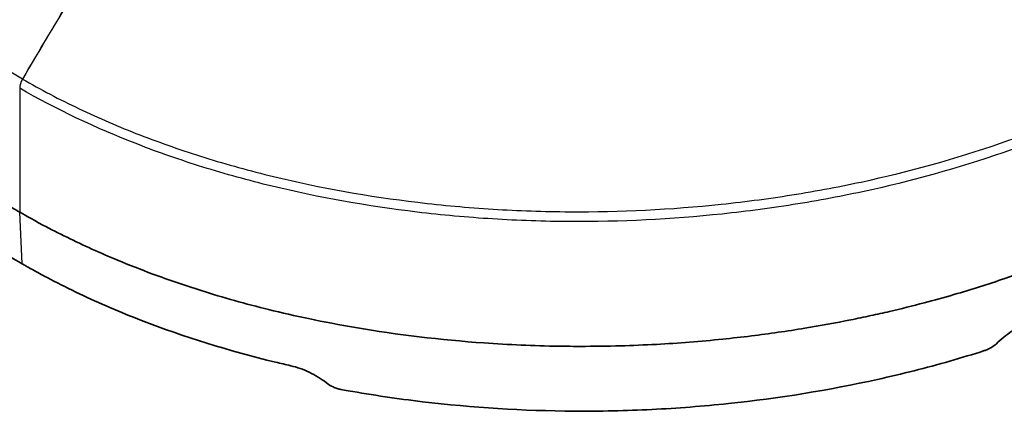
# Model space of a CAD drawing. Units: millimetres. Extents: x 43 to 8370, y 24 to 2834.
# Drawn here: x 910 to 920, y 433 to 436 of the extents above; entities that cross this region are included whole.
import ezdxf

# ---------------------------------------------------------------- set-up
doc = ezdxf.new("R2010")
doc.units = ezdxf.units.MM
doc.header["$LTSCALE"] = 3
doc.layers.add('Visible (ISO)', color=7, linetype='Continuous', lineweight=35)
doc.layers.add('Visible Narrow (ISO)', color=7, linetype='Continuous', lineweight=25)

msp = doc.modelspace()

# ---------------------------------------------------------------- linework, layer by layer
at = {"layer": 'Visible (ISO)'}
for points, knots in [([(907.8564, 437.8787), (907.8563, 437.872), (907.8563, 437.8653), (907.8558, 437.7834), (907.8582, 437.7089), (907.8747, 437.4828), (907.8971, 437.3342), (907.9609, 437.0571), (907.9993, 436.929), (908.0878, 436.6903), (908.1357, 436.5798), (908.2143, 436.4222), (908.2396, 436.3743), (908.3157, 436.2378), (908.3697, 436.1497), (908.479, 435.9869), (908.5331, 435.9121), (908.6903, 435.7094), (908.7998, 435.5835), (909.0084, 435.3686), (909.103, 435.2784), (909.24, 435.1571), (909.2784, 435.1241), (909.3857, 435.0341), (909.4564, 434.9776), (909.5837, 434.8806), (909.6396, 434.8395), (909.7179, 434.7838), (909.7395, 434.7687), (909.8371, 434.7011), (909.9151, 434.6496), (910.0349, 434.5739), (910.0753, 434.5489), (910.1367, 434.5118), (910.1572, 434.4995), (910.2125, 434.4669), (910.2381, 434.4522), (910.2403, 434.4509)], [1.129899, 1.129899, 1.129899, 1.129899, 1.136699, 1.136699, 1.212747, 1.212747, 1.361403, 1.361403, 1.49129, 1.49129, 1.605551, 1.605551, 1.655789, 1.655789, 1.749715, 1.749715, 1.83149, 1.83149, 1.974445, 1.974445, 2.081839, 2.081839, 2.122081, 2.122081, 2.192685, 2.192685, 2.245789, 2.245789, 2.265734, 2.265734, 2.335621, 2.335621, 2.370565, 2.370565, 2.388039, 2.388039, 2.417247, 2.417247, 2.417247, 2.417247]), ([(910.2638, 433.9466), (910.0845, 434.0501), (909.9137, 434.1587), (909.5905, 434.3855), (909.438, 434.5037), (909.0129, 434.8678), (908.7704, 435.1241), (908.5479, 435.4223), (908.5274, 435.4505), (908.5074, 435.4789)], [0, 0, 0, 0, 0.001505146, 0.001505146, 0.003010291, 0.003010291, 0.006020582, 0.006020582, 0.006333515, 0.006333515, 0.006333515, 0.006333515]), ([(910.2403, 434.4509), (910.2681, 434.4349), (910.3514, 434.3868), (910.5441, 434.2842), (910.6226, 434.244), (910.862, 434.1262), (911.0269, 434.0518), (911.3087, 433.9346), (911.4234, 433.8896), (911.6941, 433.7892), (911.8518, 433.7351), (912.2272, 433.6167), (912.4466, 433.5552), (912.8, 433.4678), (912.9297, 433.4382), (913.2125, 433.3786), (913.3654, 433.3495), (913.9293, 433.2535), (914.3495, 433.2032), (915.0157, 433.156), (915.2589, 433.1454), (915.5532, 433.1406), (915.6006, 433.1401), (915.6669, 433.1398), (915.6906, 433.1397), (915.8463, 433.1396), (915.9769, 433.1415), (916.2237, 433.1484), (916.3397, 433.1532), (916.6732, 433.1712), (916.8892, 433.1882), (917.1977, 433.2198), (917.2913, 433.2304), (917.5592, 433.2635), (917.7327, 433.2884), (918.0563, 433.3415), (918.2063, 433.3688), (918.4205, 433.4118), (918.4856, 433.4255), (918.6113, 433.4528), (918.6719, 433.4665), (918.8462, 433.5071), (918.9591, 433.535), (919.1687, 433.5904), (919.2653, 433.6172), (919.53, 433.6943), (919.6954, 433.7467), (919.9801, 433.8442), (920.1007, 433.8879), (920.3967, 434.0013), (920.5699, 434.0732), (920.9077, 434.2245), (921.0719, 434.3038), (921.2312, 434.3868)], [-2.518028, -2.518028, -2.518028, -2.518028, -2.419732, -2.419732, -2.354271, -2.354271, -2.223129, -2.223129, -2.135742, -2.135742, -2.019516, -2.019516, -1.864742, -1.864742, -1.775782, -1.775782, -1.673489, -1.673489, -1.402055, -1.402055, -1.247133, -1.247133, -1.21549, -1.21549, -1.199978, -1.199978, -1.12065, -1.12065, -1.049752, -1.049752, -0.918066, -0.918066, -0.860818, -0.860818, -0.753584, -0.753584, -0.659516, -0.659516, -0.618215, -0.618215, -0.579455, -0.579455, -0.506872, -0.506872, -0.443353, -0.443353, -0.332566, -0.332566, -0.249434, -0.249434, -0.124798, -0.124798, 0, 0, 0, 0]), ([(912.8872, 432.9501), (912.8374, 432.9615), (912.7877, 432.9732), (912.7384, 432.9852), (912.2805, 433.0963), (911.844, 433.2324), (911.429, 433.3932), (911.2215, 433.4736), (911.0188, 433.5606), (910.8242, 433.653), (910.7269, 433.6992), (910.6314, 433.7468), (910.538, 433.7958), (910.4912, 433.8202), (910.445, 433.8451), (910.3993, 433.8702), (910.3765, 433.8828), (910.3538, 433.8954), (910.3312, 433.9082), (910.3199, 433.9145), (910.3086, 433.9209), (910.2974, 433.9273), (910.2918, 433.9305), (910.2862, 433.9337), (910.2806, 433.937), (910.2778, 433.9386), (910.275, 433.9402), (910.2722, 433.9418), (910.2708, 433.9426), (910.2694, 433.9434), (910.268, 433.9442), (910.2673, 433.9446), (910.2666, 433.945), (910.2659, 433.9454), (910.2656, 433.9456), (910.2652, 433.9458), (910.2649, 433.946), (910.2647, 433.9461), (910.2645, 433.9462), (910.2644, 433.9463), (910.2643, 433.9464), (910.2642, 433.9464), (910.2641, 433.9465), (910.2641, 433.9465), (910.264, 433.9465), (910.264, 433.9465), (910.2639, 433.9466), (910.2639, 433.9466), (910.2639, 433.9466), (910.2639, 433.9466), (910.2639, 433.9466), (910.2639, 433.9466), (910.2639, 433.9466), (910.2639, 433.9466), (910.2639, 433.9466), (910.2638, 433.9466), (910.2638, 433.9466), (910.2638, 433.9466), (910.2638, 433.9466), (910.2638, 433.9466), (910.2638, 433.9466)], [0.002525087, 0.002525087, 0.002525087, 0.002525087, 0.002849079, 0.002849079, 0.002849079, 0.005854251, 0.005854251, 0.005854251, 0.007356837, 0.007356837, 0.007356837, 0.008108142, 0.008108142, 0.008108142, 0.008483794, 0.008483794, 0.008483794, 0.00867162, 0.00867162, 0.00867162, 0.008765533, 0.008765533, 0.008765533, 0.00881249, 0.00881249, 0.00881249, 0.008835968, 0.008835968, 0.008835968, 0.008847707, 0.008847707, 0.008847707, 0.008853577, 0.008853577, 0.008853577, 0.008856511, 0.008856511, 0.008856511, 0.008857979, 0.008857979, 0.008857979, 0.008858712, 0.008858712, 0.008858712, 0.008859079, 0.008859079, 0.008859079, 0.008859263, 0.008859263, 0.008859263, 0.008859354, 0.008859354, 0.008859354, 0.0088594, 0.0088594, 0.0088594, 0.008859423, 0.008859423, 0.008859423, 0.008859446, 0.008859446, 0.008859446, 0.008859446]), ([(919.7921, 433.1791), (919.84, 433.2255), (919.8926, 433.2671), (919.9781, 433.3217), (920.0088, 433.339), (920.0541, 433.3612), (920.0685, 433.3678), (920.0948, 433.379), (920.1067, 433.3837), (920.1186, 433.3881)], [0.000001, 0.000001, 0.000001, 0.000001, 0.04006386, 0.04006386, 0.06178149, 0.06178149, 0.07181596, 0.07181596, 0.08008652, 0.08008652, 0.08008652, 0.08008652]), ([(919.6583, 433.0977), (919.5475, 433.0623), (919.4356, 433.0283), (919.092, 432.9299), (918.8556, 432.87), (918.1402, 432.7114), (917.6543, 432.6329), (916.9126, 432.5549), (916.6631, 432.5355), (916.1598, 432.5106), (915.9062, 432.5051), (915.1548, 432.5101), (914.6605, 432.541), (913.9291, 432.6279), (913.6865, 432.6638), (913.4226, 432.711), (913.3987, 432.7153), (913.3748, 432.7197)], [0.00378718, 0.00378718, 0.00378718, 0.00378718, 0.00452286, 0.00452286, 0.0060209, 0.0060209, 0.00901697, 0.00901697, 0.010515, 0.010515, 0.01201304, 0.01201304, 0.01500911, 0.01500911, 0.01650714, 0.01650714, 0.01665711, 0.01665711, 0.01665711, 0.01665711]), ([(919.6583, 433.0977), (919.6633, 433.0993), (919.6683, 433.101), (919.6793, 433.1052), (919.6853, 433.1077), (919.704, 433.116), (919.7165, 433.1227), (919.7514, 433.1439), (919.7728, 433.1604), (919.7921, 433.1791)], [-0.03223793, -0.03223793, -0.03223793, -0.03223793, -0.02887687, -0.02887687, -0.0248225, -0.0248225, -0.01613273, -0.01613273, -0.000001, -0.000001, -0.000001, -0.000001]), ([(912.8872, 432.9501), (912.9484, 432.9361), (913.0085, 432.915), (913.0677, 432.8866), (913.1269, 432.8583), (913.1829, 432.8237), (913.2343, 432.7836)], [0, 0, 0, 0, 0.0003916739, 0.0003916739, 0.0003916739, 0.0007833477, 0.0007833477, 0.0007833477, 0.0007833477]), ([(913.2343, 432.7836), (913.2549, 432.7676), (913.2775, 432.7539), (913.3142, 432.7372), (913.3274, 432.7322), (913.3469, 432.7262), (913.3532, 432.7245), (913.3645, 432.7218), (913.3697, 432.7207), (913.3748, 432.7197)], [-0.03150195, -0.03150195, -0.03150195, -0.03150195, -0.01573881, -0.01573881, -0.00721282, -0.00721282, -0.00325459, -0.00325459, -0.000001, -0.000001, -0.000001, -0.000001])]:
    msp.add_open_spline(points, degree=3, knots=knots, dxfattribs=at)
at = {"layer": 'Visible Narrow (ISO)'}
for p, q in [((910.2402, 435.6614), (910.2403, 435.6614)), ((910.2403, 435.6614), (910.2403, 434.4509)), ((910.2404, 435.6613), (910.2403, 435.6614)), ((910.2638, 433.9466), (910.2403, 434.4509))]:
    msp.add_line(p, q, dxfattribs=at)
for centre, major_axis, ratio, start_param, end_param in [((929.2105, 424.3697), (19.1315, 33.1685), 0.577092, 1.50818, 1.560505), ((929.2182, 424.3653), (19.1453, 33.1605), 0.577321, 1.508421, 1.560746), ((929.2277, 424.3598), (19.159, 33.1526), 0.577609, 1.50866, 1.560985), ((910.33, 435.7133), (0.0635, 0.11), 0.577062, 1.560488, 2.355937), ((910.3301, 435.7132), (0.0635, 0.11), 0.577351, 1.560745, 2.356195), ((910.3303, 435.7131), (0.0635, 0.11), 0.577639, 1.561002, 2.356452)]:
    msp.add_ellipse(centre, major_axis=major_axis, ratio=ratio, start_param=start_param, end_param=end_param, dxfattribs=at)
for points, knots in [([(910.2673, 435.751), (910.0921, 435.852), (909.9217, 435.9602), (909.7633, 436.0712), (909.6049, 436.1822), (909.456, 436.2973), (909.3162, 436.4167), (909.1765, 436.5361), (909.0459, 436.6595), (908.9248, 436.7871), (908.8038, 436.9147), (908.6917, 437.0472), (908.5911, 437.1817), (908.39, 437.4507), (908.2341, 437.7286), (908.1215, 438.0147), (908.0652, 438.1578), (908.0198, 438.3029), (907.9856, 438.4502), (907.9515, 438.5974), (907.9289, 438.7465), (907.918, 438.8947), (907.8962, 439.1911), (907.9209, 439.487), (907.9909, 439.7822), (908.026, 439.9297), (908.0724, 440.0775), (908.1305, 440.2243), (908.1886, 440.371), (908.2576, 440.5153), (908.3372, 440.6572), (908.4963, 440.9409), (908.6978, 441.2151), (908.9418, 441.4794), (909.0638, 441.6115), (909.1969, 441.7416), (909.3393, 441.8676), (909.4104, 441.9305), (909.484, 441.9925), (909.5599, 442.0535), (909.5978, 442.084), (909.6364, 442.1143), (909.6755, 442.1443), (909.7146, 442.1743), (909.7549, 442.2045), (909.7946, 442.2336)], [-0.00000006, -0.00000006, -0.00000006, -0.00000006, 0.00148509, 0.00148509, 0.00148509, 0.00297025, 0.00297025, 0.00297025, 0.0044554, 0.0044554, 0.0044554, 0.00594055, 0.00594055, 0.00594055, 0.00891086, 0.00891086, 0.00891086, 0.01039601, 0.01039601, 0.01039601, 0.01188116, 0.01188116, 0.01188116, 0.01485147, 0.01485147, 0.01485147, 0.01633662, 0.01633662, 0.01633662, 0.01782177, 0.01782177, 0.01782177, 0.02079208, 0.02079208, 0.02079208, 0.02227723, 0.02227723, 0.02227723, 0.02301981, 0.02301981, 0.02301981, 0.0233911, 0.0233911, 0.0233911, 0.02376238, 0.02376238, 0.02376238, 0.02376238]), ([(910.2673, 435.751), (910.4423, 435.6498), (910.6292, 435.5517), (910.8204, 435.4609), (911.0115, 435.3701), (911.2093, 435.285), (911.4137, 435.2057), (911.618, 435.1264), (911.8289, 435.0528), (912.0464, 434.9848), (912.264, 434.9169), (912.4896, 434.8545), (912.7182, 434.7989), (913.1754, 434.6879), (913.6456, 434.6042), (914.1282, 434.5467), (914.3695, 434.518), (914.6139, 434.4957), (914.8616, 434.4803), (915.1093, 434.4649), (915.3596, 434.4564), (915.6081, 434.4548), (916.1049, 434.4518), (916.5991, 434.4767), (917.0906, 434.5285), (917.3364, 434.5544), (917.5821, 434.5871), (917.8258, 434.6267), (918.0695, 434.6663), (918.3087, 434.7123), (918.5435, 434.7646), (919.013, 434.8691), (919.4649, 434.9987), (919.8991, 435.1532), (920.1162, 435.2304), (920.3295, 435.3142), (920.5355, 435.4034), (920.6384, 435.448), (920.7397, 435.494), (920.8392, 435.5414), (920.889, 435.5651), (920.9383, 435.5891), (920.9872, 435.6135), (921.0361, 435.6379), (921.0852, 435.6629), (921.1326, 435.6876)], [-0.00000006, -0.00000006, -0.00000006, -0.00000006, 0.00148509, 0.00148509, 0.00148509, 0.00297025, 0.00297025, 0.00297025, 0.0044554, 0.0044554, 0.0044554, 0.00594055, 0.00594055, 0.00594055, 0.00891086, 0.00891086, 0.00891086, 0.01039601, 0.01039601, 0.01039601, 0.01188116, 0.01188116, 0.01188116, 0.01485147, 0.01485147, 0.01485147, 0.01633662, 0.01633662, 0.01633662, 0.01782177, 0.01782177, 0.01782177, 0.02079208, 0.02079208, 0.02079208, 0.02227723, 0.02227723, 0.02227723, 0.02301981, 0.02301981, 0.02301981, 0.0233911, 0.0233911, 0.0233911, 0.02376238, 0.02376238, 0.02376238, 0.02376238]), ([(921.1613, 435.5977), (920.9686, 435.4972), (920.7681, 435.4017), (920.3541, 435.2223), (920.1397, 435.1381), (919.4851, 434.9052), (919.0309, 434.7749), (918.3229, 434.6174), (918.0825, 434.5711), (917.5926, 434.4915), (917.3456, 434.4586), (916.6045, 434.3805), (916.1078, 434.3555), (915.3588, 434.3601), (915.1071, 434.3687), (914.6092, 434.3997), (914.3636, 434.422), (913.6359, 434.5088), (913.1633, 434.5929), (912.474, 434.7603), (912.2473, 434.823), (911.8099, 434.9596), (911.598, 435.0336), (910.9818, 435.2728), (910.5972, 435.4551), (910.2404, 435.6613)], [-0.00000006, -0.00000006, -0.00000006, -0.00000006, 0.00151013, 0.00151013, 0.00302032, 0.00302032, 0.00604069, 0.00604069, 0.00755088, 0.00755088, 0.00906107, 0.00906107, 0.01208145, 0.01208145, 0.01359164, 0.01359164, 0.01510182, 0.01510182, 0.0181222, 0.0181222, 0.01963239, 0.01963239, 0.02114258, 0.02114258, 0.02416295, 0.02416295, 0.02416295, 0.02416295])]:
    msp.add_open_spline(points, degree=3, knots=knots, dxfattribs=at)

doc.saveas('drawing.dxf')
